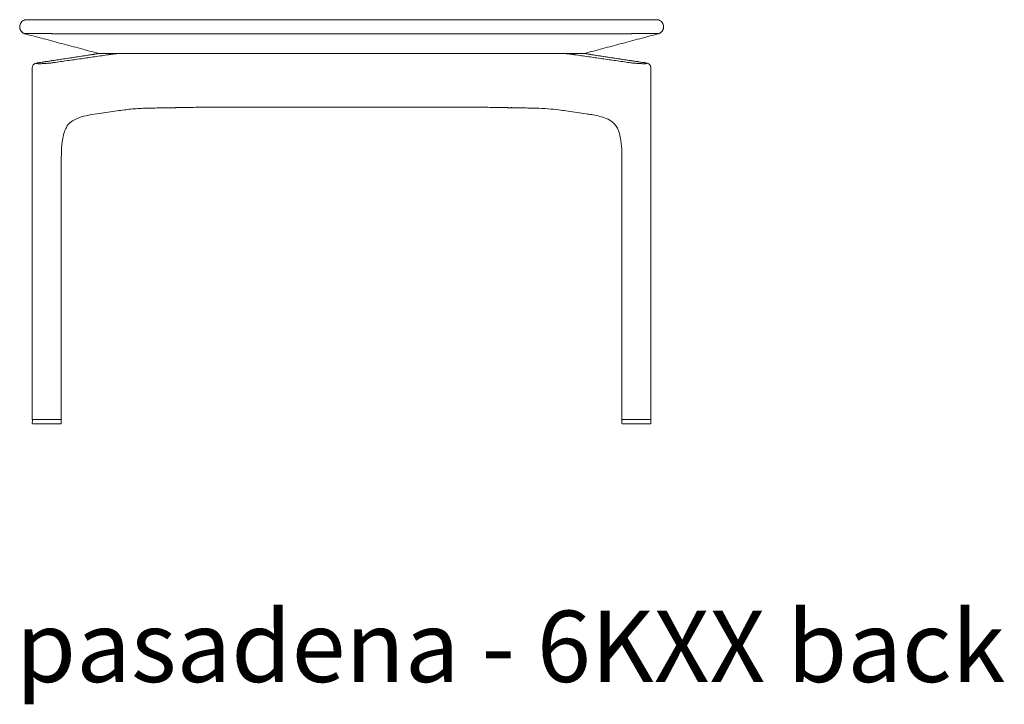
# Model space of a CAD drawing. Extents: x 727 to 1073, y -15548 to 197.
# Drawn here: x 993 to 1029, y -14909 to -14883 of the extents above; entities that cross this region are included whole.
import ezdxf

# ---------------------------------------------------------------- set-up
doc = ezdxf.new("R2010")
doc.units = 0
doc.header["$MEASUREMENT"] = 0
doc.layers.add('2D', color=7, linetype='CONTINUOUS', lineweight=20)
doc.layers.add('NOTES @ 1', color=7, linetype='CONTINUOUS', lineweight=20)
doc.styles.add('PRODUCT NOTES', font='arial.ttf', dxfattribs={"height": 1})

msp = doc.modelspace()

# ---------------------------------------------------------------- linework, layer by layer
at = {"layer": '2D'}
for p, q in [((992.826, -14883.431), (1016.312, -14883.431)), ((995.533, -14884.691), (1013.604, -14884.691))]:
    msp.add_line(p, q, dxfattribs=at)
at = {"layer": '2D', "extrusion": (1.22465e-16, 1, -2.22045e-16)}
for p, q in [((995.218, -14884.738), (993.271, -14885.035)), ((1015.867, -14885.035), (1013.92, -14884.738)), ((993.032, -14898.327), (993.032, -14885.218)), ((1016.106, -14898.327), (1016.106, -14885.218)), ((996.201, -14886.833), (995.442, -14886.942)), ((1013.695, -14886.942), (1012.937, -14886.833)), ((994.114, -14898.327), (994.114, -14888.543)), ((1015.023, -14898.327), (1015.023, -14888.543)), ((993.032, -14898.488), (993.034, -14898.366)), ((993.032, -14898.488), (993.032, -14898.488)), ((994.112, -14898.366), (994.114, -14898.488)), ((994.114, -14898.488), (994.114, -14898.488)), ((1015.023, -14898.488), (1015.026, -14898.366)), ((1015.023, -14898.488), (1015.023, -14898.488)), ((1016.103, -14898.366), (1016.106, -14898.488)), ((1016.106, -14898.488), (1016.106, -14898.488))]:
    msp.add_line(p, q, dxfattribs=at)
at = {"layer": '2D'}
for centre, start, end in [((993.051, -14898.327), 180, 270), ((993.054, -14898.366), 90, 179), ((1015.043, -14898.327), 180, 270), ((1015.045, -14898.366), 90, 179)]:
    msp.add_arc(centre, 0.0197, start, end, dxfattribs=at)
at = {"layer": '2D', "extrusion": (-2.71926e-32, -2.22045e-16, -1)}
for centre, start, end in [((-994.092, -14898.366), 90, 179), ((-994.095, -14898.327), 180, 270), ((-1016.084, -14898.366), 90, 179), ((-1016.086, -14898.327), 180, 270)]:
    msp.add_arc(centre, 0.0197, start, end, dxfattribs=at)
at = {"layer": '2D'}
for points, knots in [([(992.561, -14883.697), (992.561, -14883.668), (992.566, -14883.639), (992.584, -14883.585), (992.597, -14883.559), (992.631, -14883.514), (992.652, -14883.494), (992.698, -14883.462), (992.725, -14883.45), (992.775, -14883.435), (992.801, -14883.431), (992.826, -14883.431)], [0, 0, 0, 0, 0.0862651, 0.0862651, 0.170901, 0.170901, 0.2554955, 0.2554955, 0.3400108, 0.3400108, 0.414844, 0.414844, 0.414844, 0.414844]), ([(1016.312, -14883.431), (1016.336, -14883.431), (1016.362, -14883.435), (1016.413, -14883.45), (1016.439, -14883.462), (1016.485, -14883.494), (1016.506, -14883.514), (1016.54, -14883.559), (1016.554, -14883.585), (1016.572, -14883.639), (1016.577, -14883.668), (1016.577, -14883.697)], [0, 0, 0, 0, 0.0748046, 0.0748046, 0.15932, 0.15932, 0.2439144, 0.2439144, 0.3285496, 0.3285496, 0.4148352, 0.4148352, 0.4148352, 0.4148352]), ([(995.43, -14884.702), (995.442, -14884.7), (995.454, -14884.698), (995.466, -14884.696), (995.478, -14884.694), (995.489, -14884.693), (995.5, -14884.692), (995.512, -14884.692), (995.523, -14884.691), (995.533, -14884.691)], [0, 0, 0, 0, 0.333333, 0.333333, 0.333333, 0.666667, 0.666667, 0.666667, 1, 1, 1, 1]), ([(996.333, -14884.691), (996.311, -14884.691), (996.29, -14884.692), (996.269, -14884.692), (996.248, -14884.693), (996.227, -14884.694), (996.206, -14884.696), (996.186, -14884.698), (996.165, -14884.7), (996.145, -14884.702)], [0, 0, 0, 0, 0.333333, 0.333333, 0.333333, 0.666667, 0.666667, 0.666667, 1, 1, 1, 1]), ([(1012.992, -14884.702), (1012.972, -14884.7), (1012.952, -14884.698), (1012.931, -14884.696), (1012.911, -14884.694), (1012.89, -14884.693), (1012.869, -14884.692), (1012.847, -14884.692), (1012.826, -14884.691), (1012.804, -14884.691)], [0, 0, 0, 0, 0.333333, 0.333333, 0.333333, 0.666667, 0.666667, 0.666667, 1, 1, 1, 1]), ([(1013.604, -14884.691), (1013.615, -14884.691), (1013.626, -14884.692), (1013.637, -14884.692), (1013.648, -14884.693), (1013.66, -14884.694), (1013.671, -14884.696), (1013.683, -14884.698), (1013.695, -14884.7), (1013.707, -14884.702)], [0, 0, 0, 0, 0.333333, 0.333333, 0.333333, 0.666667, 0.666667, 0.666667, 1, 1, 1, 1]), ([(993.032, -14885.218), (993.032, -14885.201), (993.034, -14885.183), (993.046, -14885.15), (993.054, -14885.135), (993.074, -14885.108), (993.086, -14885.097), (993.108, -14885.08), (993.119, -14885.074), (993.138, -14885.066), (993.146, -14885.062), (993.168, -14885.055), (993.18, -14885.052), (993.217, -14885.044), (993.242, -14885.039), (993.271, -14885.035)], [0, 0, 0, 0, 0.0533383, 0.0533383, 0.1056563, 0.1056563, 0.1573337, 0.1573337, 0.2031206, 0.2031206, 0.2465018, 0.2465018, 0.3247204, 0.3247204, 0.4459294, 0.4459294, 0.4459294, 0.4459294]), ([(993.825, -14885.034), (993.804, -14885.037), (993.782, -14885.04), (993.758, -14885.043), (993.733, -14885.046), (993.708, -14885.048), (993.681, -14885.051), (993.655, -14885.054), (993.627, -14885.056), (993.599, -14885.059), (993.571, -14885.061), (993.543, -14885.063), (993.515, -14885.065), (993.487, -14885.067), (993.46, -14885.068), (993.433, -14885.069), (993.407, -14885.071), (993.382, -14885.072), (993.358, -14885.072), (993.334, -14885.073), (993.312, -14885.073), (993.292, -14885.073), (993.272, -14885.073), (993.254, -14885.073), (993.239, -14885.072), (993.224, -14885.072), (993.211, -14885.071), (993.201, -14885.07), (993.192, -14885.068), (993.185, -14885.067), (993.181, -14885.065), (993.177, -14885.063), (993.176, -14885.061), (993.179, -14885.059), (993.181, -14885.057), (993.186, -14885.054), (993.195, -14885.052), (993.204, -14885.049), (993.216, -14885.046), (993.23, -14885.043), (993.245, -14885.04), (993.262, -14885.037), (993.283, -14885.034)], [0, 0, 0, 0, 0.071429, 0.071429, 0.071429, 0.142857, 0.142857, 0.142857, 0.214286, 0.214286, 0.214286, 0.285714, 0.285714, 0.285714, 0.357143, 0.357143, 0.357143, 0.428571, 0.428571, 0.428571, 0.5, 0.5, 0.5, 0.571429, 0.571429, 0.571429, 0.642857, 0.642857, 0.642857, 0.714286, 0.714286, 0.714286, 0.785714, 0.785714, 0.785714, 0.857143, 0.857143, 0.857143, 0.928571, 0.928571, 0.928571, 1, 1, 1, 1]), ([(1015.855, -14885.034), (1015.875, -14885.037), (1015.892, -14885.04), (1015.906, -14885.043), (1015.92, -14885.046), (1015.932, -14885.048), (1015.941, -14885.051), (1015.95, -14885.054), (1015.955, -14885.056), (1015.958, -14885.059), (1015.961, -14885.061), (1015.961, -14885.063), (1015.957, -14885.065), (1015.954, -14885.067), (1015.947, -14885.068), (1015.938, -14885.069), (1015.929, -14885.071), (1015.917, -14885.072), (1015.902, -14885.072), (1015.887, -14885.073), (1015.869, -14885.073), (1015.85, -14885.073), (1015.83, -14885.073), (1015.808, -14885.073), (1015.785, -14885.072), (1015.761, -14885.072), (1015.736, -14885.071), (1015.71, -14885.07), (1015.683, -14885.068), (1015.656, -14885.067), (1015.628, -14885.065), (1015.6, -14885.063), (1015.572, -14885.061), (1015.544, -14885.059), (1015.516, -14885.057), (1015.488, -14885.054), (1015.461, -14885.052), (1015.433, -14885.049), (1015.407, -14885.046), (1015.382, -14885.043), (1015.357, -14885.04), (1015.334, -14885.037), (1015.312, -14885.034)], [0, 0, 0, 0, 0.071429, 0.071429, 0.071429, 0.142857, 0.142857, 0.142857, 0.214286, 0.214286, 0.214286, 0.285714, 0.285714, 0.285714, 0.357143, 0.357143, 0.357143, 0.428571, 0.428571, 0.428571, 0.5, 0.5, 0.5, 0.571429, 0.571429, 0.571429, 0.642857, 0.642857, 0.642857, 0.714286, 0.714286, 0.714286, 0.785714, 0.785714, 0.785714, 0.857143, 0.857143, 0.857143, 0.928571, 0.928571, 0.928571, 1, 1, 1, 1]), ([(1015.867, -14885.035), (1015.902, -14885.04), (1015.931, -14885.046), (1015.973, -14885.056), (1015.989, -14885.061), (1016.019, -14885.074), (1016.031, -14885.081), (1016.053, -14885.098), (1016.063, -14885.108), (1016.08, -14885.13), (1016.088, -14885.143), (1016.1, -14885.173), (1016.104, -14885.19), (1016.106, -14885.21), (1016.106, -14885.214), (1016.106, -14885.218)], [0, 0, 0, 0, 0.1481102, 0.1481102, 0.2420837, 0.2420837, 0.2926313, 0.2926313, 0.3359302, 0.3359302, 0.3823753, 0.3823753, 0.4339474, 0.4339474, 0.445777, 0.445777, 0.445777, 0.445777]), ([(995.442, -14886.942), (995.18, -14886.98), (994.904, -14887.028), (994.605, -14887.156), (994.54, -14887.192), (994.43, -14887.277), (994.382, -14887.326), (994.312, -14887.429), (994.289, -14887.472), (994.238, -14887.582), (994.214, -14887.654), (994.172, -14887.814), (994.156, -14887.903), (994.126, -14888.133), (994.118, -14888.277), (994.114, -14888.461), (994.114, -14888.502), (994.114, -14888.543)], [0, 0, 0, 0, 1.118722, 1.118722, 1.47868, 1.47868, 1.801688, 1.801688, 1.98069, 1.98069, 2.224379, 2.224379, 2.498748, 2.498748, 2.928651, 2.928651, 3.05128, 3.05128, 3.05128, 3.05128]), ([(997.518, -14886.728), (997.329, -14886.731), (997.145, -14886.737), (996.791, -14886.759), (996.62, -14886.775), (996.464, -14886.796)], [0, 0, 0, 0, 0.594969, 0.594969, 1.216638, 1.216638, 1.216638, 1.216638]), ([(997.518, -14886.728), (997.591, -14886.726), (997.738, -14886.724), (997.923, -14886.721), (998.073, -14886.718), (998.167, -14886.716), (998.242, -14886.715), (998.299, -14886.714), (998.346, -14886.713), (998.379, -14886.713), (998.398, -14886.712), (998.407, -14886.712), (998.412, -14886.712)], [0, 0, 0, 0, 0.25, 0.5, 0.625, 0.75, 0.8125, 0.875, 0.9375, 0.96875, 0.984375, 1, 1, 1, 1]), ([(1010.307, -14886.705), (1010.304, -14886.705), (1010.301, -14886.705), (1010.299, -14886.705), (1010.298, -14886.705), (1010.297, -14886.705), (1010.297, -14886.705), (1010.297, -14886.705), (1010.297, -14886.705), (1010.297, -14886.705), (1010.297, -14886.705), (1010.297, -14886.705), (1010.297, -14886.705), (1010.297, -14886.705), (1010.297, -14886.705), (1010.297, -14886.705)], [0, 0, 0, 0, 0.03632676, 0.03632676, 0.05600173, 0.05600173, 0.06653982, 0.06653982, 0.07216684, 0.07216684, 0.07638703, 0.07638703, 0.07796957, 0.07796957, 0.07802732, 0.07802732, 0.07802732, 0.07802732]), ([(1011.619, -14886.728), (1011.546, -14886.726), (1011.4, -14886.724), (1011.214, -14886.721), (1011.064, -14886.718), (1010.97, -14886.716), (1010.895, -14886.715), (1010.839, -14886.714), (1010.791, -14886.713), (1010.758, -14886.713), (1010.739, -14886.712), (1010.73, -14886.712), (1010.725, -14886.712)], [0, 0, 0, 0, 0.25, 0.5, 0.625, 0.75, 0.8125, 0.875, 0.9375, 0.96875, 0.984375, 1, 1, 1, 1]), ([(1010.887, -14886.715), (1010.887, -14886.715), (1010.887, -14886.715), (1010.887, -14886.715), (1010.887, -14886.715), (1010.887, -14886.715), (1010.887, -14886.715), (1010.887, -14886.715), (1010.887, -14886.715), (1010.885, -14886.715), (1010.884, -14886.715), (1010.882, -14886.715)], [0.03098686, 0.03098686, 0.03098686, 0.03098686, 0.03137824, 0.03137824, 0.0330921, 0.0330921, 0.03823382, 0.03823382, 0.05366347, 0.05366347, 0.08741003, 0.08741003, 0.08741003, 0.08741003]), ([(1010.907, -14886.7), (1010.907, -14886.7), (1010.907, -14886.7), (1010.907, -14886.7), (1010.907, -14886.701), (1010.906, -14886.701), (1010.906, -14886.701), (1010.906, -14886.701), (1010.906, -14886.702), (1010.906, -14886.703), (1010.905, -14886.704), (1010.903, -14886.707), (1010.902, -14886.709), (1010.899, -14886.711), (1010.897, -14886.713), (1010.893, -14886.714), (1010.892, -14886.714), (1010.89, -14886.715), (1010.889, -14886.715), (1010.888, -14886.715), (1010.887, -14886.715), (1010.887, -14886.715), (1010.887, -14886.715), (1010.887, -14886.715), (1010.887, -14886.715), (1010.887, -14886.715), (1010.887, -14886.715), (1010.887, -14886.715), (1010.887, -14886.715), (1010.887, -14886.715), (1010.887, -14886.715), (1010.887, -14886.715), (1010.886, -14886.715), (1010.886, -14886.715)], [0, 0, 0, 0, 0.00001839, 0.00001839, 0.00009197, 0.00009197, 0.00039201, 0.00039201, 0.00199346, 0.00199346, 0.00516182, 0.00516182, 0.01155858, 0.01155858, 0.01800931, 0.01800931, 0.02275121, 0.02275121, 0.02428411, 0.02428411, 0.02581701, 0.02581701, 0.02583543, 0.02583543, 0.02587223, 0.02587223, 0.02649301, 0.02649301, 0.02980389, 0.02980389, 0.03421846, 0.03421846, 0.0577803, 0.0577803, 0.0577803, 0.0577803]), ([(1012.674, -14886.796), (1012.419, -14886.762), (1012.123, -14886.742), (1011.747, -14886.73), (1011.684, -14886.729), (1011.619, -14886.728)], [0, 0, 0, 0, 1.010958, 1.010958, 1.213604, 1.213604, 1.213604, 1.213604]), ([(1015.023, -14888.543), (1015.023, -14888.28), (1015.01, -14888.006), (1014.938, -14887.707), (1014.923, -14887.655), (1014.89, -14887.562), (1014.872, -14887.521), (1014.822, -14887.421), (1014.786, -14887.368), (1014.711, -14887.282), (1014.671, -14887.247), (1014.554, -14887.165), (1014.467, -14887.124), (1014.219, -14887.037), (1014.05, -14887.001), (1013.821, -14886.961), (1013.758, -14886.952), (1013.696, -14886.942)], [0, 0, 0, 0, 0.790903, 0.790903, 0.96201, 0.96201, 1.114855, 1.114855, 1.365984, 1.365984, 1.625669, 1.625669, 2.071049, 2.071049, 2.783056, 2.783056, 3.049753, 3.049753, 3.049753, 3.049753])]:
    msp.add_open_spline(points, degree=3, knots=knots, dxfattribs=at)
for points, weights in [([(992.787, -14883.434), (992.799, -14883.432), (992.811, -14883.432)], [0.950674402615, 0.963942422184, 0.979473117722]), ([(992.826, -14883.431), (992.826, -14883.431), (992.826, -14883.431)], [0.999712332076, 0.999856084578, 1]), ([(992.759, -14883.957), (992.56, -14883.904), (992.561, -14883.697)], [1, 0.774876859262, 0.95787849565]), ([(1016.378, -14883.957), (1016.577, -14883.904), (1016.577, -14883.697)], [1, 0.774876818168, 0.957878536134]), ([(998.317, -14884.691), (998.316, -14884.691), (998.315, -14884.691)], [0.994945432984, 0.997450524704, 1]), ([(1015.867, -14885.035), (1015.861, -14885.034), (1015.855, -14885.034)], [0.959915289003, 0.978352379012, 1]), ([(1010.002, -14886.68), (1010.002, -14886.699), (1010.021, -14886.7)], [1, 0.713250449154, 1]), ([(993.942, -14898.346), (994.095, -14898.346), (994.095, -14898.346)], [1, 0.854826778585, 0.856102066302]), ([(1015.043, -14898.346), (1015.043, -14898.346), (1015.175, -14898.346)], [0.856190915843, 0.859728872457, 0.9884947154]), ([(993.048, -14898.504), (993.032, -14898.504), (993.032, -14898.488)], [1, 0.707106781187, 1]), ([(993.048, -14898.504), (993.048, -14898.504), (993.571, -14898.504)], [0.998855621286, 0.708006654243, 1]), ([(993.571, -14898.504), (993.572, -14898.504), (993.573, -14898.504)], [1, 0.999998292946, 1]), ([(1015.039, -14898.504), (1015.023, -14898.504), (1015.023, -14898.488)], [1, 0.707106781187, 1]), ([(1015.039, -14898.504), (1015.039, -14898.504), (1015.563, -14898.504)], [0.998855621286, 0.708006654243, 1]), ([(1015.563, -14898.504), (1015.564, -14898.504), (1015.565, -14898.504)], [1, 0.999998292946, 1])]:
    msp.add_rational_spline(points, weights, degree=2, dxfattribs=at)
for points, degree in [([(992.759, -14883.957), (992.761, -14883.957), (992.763, -14883.957), (992.765, -14883.956), (992.766, -14883.955), (992.766, -14883.954)], 3), ([(995.514, -14884.691), (992.759, -14883.957)], 1), ([(992.766, -14883.954), (992.766, -14883.954), (992.767, -14883.954), (992.767, -14883.954), (992.767, -14883.954), (992.767, -14883.954), (992.767, -14883.954), (992.767, -14883.954), (992.767, -14883.954), (992.767, -14883.954), (992.768, -14883.953), (992.768, -14883.953), (992.768, -14883.953), (992.768, -14883.953), (992.768, -14883.953), (992.768, -14883.953), (992.769, -14883.953), (992.769, -14883.953), (992.769, -14883.953), (992.769, -14883.953), (992.77, -14883.952), (992.77, -14883.952), (992.77, -14883.952), (992.771, -14883.952), (992.771, -14883.952), (992.771, -14883.952), (992.771, -14883.952), (992.772, -14883.952), (992.772, -14883.952), (992.773, -14883.952), (992.773, -14883.952), (992.773, -14883.951), (992.774, -14883.951), (992.774, -14883.951), (992.774, -14883.951), (992.775, -14883.951), (992.775, -14883.951), (992.776, -14883.951), (992.776, -14883.951), (992.777, -14883.951), (992.777, -14883.951), (992.778, -14883.951), (992.778, -14883.951), (992.779, -14883.951), (992.779, -14883.95), (992.78, -14883.95), (992.78, -14883.95), (992.781, -14883.95), (992.781, -14883.95), (992.782, -14883.95), (992.783, -14883.95), (992.783, -14883.95), (992.784, -14883.95), (992.784, -14883.95), (992.785, -14883.95), (992.786, -14883.95), (992.786, -14883.95), (992.787, -14883.949), (992.788, -14883.949), (992.788, -14883.949), (992.789, -14883.949), (992.79, -14883.949), (992.79, -14883.949), (992.791, -14883.949), (992.792, -14883.949), (992.793, -14883.949), (992.793, -14883.949), (992.794, -14883.949), (992.795, -14883.949), (992.796, -14883.949), (992.797, -14883.949), (992.797, -14883.948), (992.798, -14883.948), (992.799, -14883.948), (992.8, -14883.948), (992.801, -14883.948), (992.802, -14883.948), (992.803, -14883.948), (992.803, -14883.948), (992.804, -14883.948), (992.805, -14883.948), (992.806, -14883.948), (992.807, -14883.948), (992.808, -14883.948), (992.809, -14883.948), (992.81, -14883.948), (992.811, -14883.948), (992.812, -14883.948), (992.813, -14883.947), (992.814, -14883.947), (992.815, -14883.947), (992.816, -14883.947), (992.817, -14883.947), (992.818, -14883.947), (992.819, -14883.947), (992.821, -14883.947), (992.822, -14883.947), (992.823, -14883.947), (992.824, -14883.947), (992.825, -14883.947), (992.826, -14883.947), (992.827, -14883.947), (992.829, -14883.947), (992.83, -14883.947), (992.831, -14883.947), (992.832, -14883.947), (992.833, -14883.946), (992.835, -14883.946), (992.836, -14883.946), (992.837, -14883.946), (992.839, -14883.946), (992.84, -14883.946), (992.841, -14883.946), (992.842, -14883.946), (992.844, -14883.946), (992.845, -14883.946), (992.846, -14883.946), (992.848, -14883.946), (992.849, -14883.946), (992.851, -14883.946), (992.852, -14883.946), (992.854, -14883.946), (992.855, -14883.946), (992.856, -14883.946), (992.858, -14883.946), (992.859, -14883.946), (992.861, -14883.946), (992.862, -14883.946), (992.864, -14883.945), (992.865, -14883.945), (992.867, -14883.945), (992.869, -14883.945), (992.87, -14883.945), (992.872, -14883.945), (992.873, -14883.945), (992.875, -14883.945), (992.877, -14883.945), (992.878, -14883.945), (992.88, -14883.945), (992.882, -14883.945), (992.883, -14883.945), (992.885, -14883.945), (992.887, -14883.945), (992.889, -14883.945), (992.89, -14883.945), (992.892, -14883.945), (992.894, -14883.945), (992.896, -14883.945), (992.897, -14883.945), (992.899, -14883.945), (992.901, -14883.945), (992.903, -14883.945), (992.905, -14883.945), (992.907, -14883.945), (992.909, -14883.945), (992.911, -14883.945), (992.913, -14883.945), (992.915, -14883.944), (992.917, -14883.944), (992.919, -14883.944), (992.921, -14883.944), (992.923, -14883.944), (992.925, -14883.944), (992.927, -14883.944), (992.929, -14883.944), (992.931, -14883.944), (992.933, -14883.944), (992.935, -14883.944), (992.937, -14883.944), (992.939, -14883.944), (992.942, -14883.944), (992.944, -14883.944), (992.946, -14883.944), (992.948, -14883.944), (992.951, -14883.944), (992.953, -14883.944), (992.955, -14883.944), (992.957, -14883.944), (992.96, -14883.944), (992.962, -14883.944), (992.964, -14883.944), (992.967, -14883.944), (992.969, -14883.944), (992.972, -14883.944), (992.974, -14883.944), (992.977, -14883.944), (992.979, -14883.944), (992.982, -14883.944), (992.984, -14883.944), (992.987, -14883.944), (992.989, -14883.944), (992.992, -14883.944), (992.995, -14883.944), (992.997, -14883.944), (993, -14883.944), (993.003, -14883.944), (993.005, -14883.944), (993.008, -14883.944), (993.011, -14883.944), (993.014, -14883.944), (993.016, -14883.944), (993.019, -14883.944), (993.022, -14883.944), (993.025, -14883.944), (993.028, -14883.944), (993.031, -14883.944), (993.034, -14883.944), (993.037, -14883.944), (993.04, -14883.944), (993.043, -14883.944), (993.046, -14883.944), (993.049, -14883.944), (993.052, -14883.944), (993.055, -14883.944), (993.058, -14883.944), (993.061, -14883.944), (993.065, -14883.944), (993.068, -14883.944), (993.071, -14883.944), (993.074, -14883.944), (993.078, -14883.944), (993.081, -14883.944), (993.084, -14883.944), (993.088, -14883.944), (993.091, -14883.944), (993.095, -14883.944), (993.098, -14883.944), (993.102, -14883.944), (993.106, -14883.944), (993.109, -14883.944), (993.113, -14883.944), (993.117, -14883.944), (993.12, -14883.944), (993.124, -14883.944), (993.128, -14883.944), (993.132, -14883.944), (993.136, -14883.944), (993.139, -14883.944), (993.143, -14883.944), (993.147, -14883.944), (993.151, -14883.944), (993.156, -14883.944), (993.16, -14883.944), (993.164, -14883.944), (993.168, -14883.944), (993.172, -14883.944), (993.177, -14883.944), (993.181, -14883.944), (993.185, -14883.944), (993.19, -14883.944), (993.194, -14883.944), (993.199, -14883.944), (993.204, -14883.944), (993.208, -14883.944), (993.213, -14883.944), (993.218, -14883.944), (993.223, -14883.944), (993.227, -14883.944), (993.232, -14883.944), (993.237, -14883.944), (993.243, -14883.944), (993.248, -14883.944), (993.253, -14883.944), (993.258, -14883.944), (993.264, -14883.944), (993.269, -14883.944), (993.275, -14883.944), (993.28, -14883.944), (993.286, -14883.944), (993.292, -14883.945), (993.298, -14883.945), (993.303, -14883.945), (993.31, -14883.945), (993.316, -14883.945), (993.322, -14883.945), (993.328, -14883.945), (993.335, -14883.945), (993.341, -14883.945), (993.348, -14883.945), (993.355, -14883.945), (993.362, -14883.945), (993.369, -14883.945), (993.376, -14883.945), (993.384, -14883.945), (993.391, -14883.946), (993.399, -14883.946), (993.407, -14883.946), (993.415, -14883.946), (993.423, -14883.946), (993.432, -14883.946), (993.441, -14883.946), (993.45, -14883.946), (993.459, -14883.946), (993.469, -14883.947), (993.479, -14883.947), (993.489, -14883.947), (993.5, -14883.947), (993.511, -14883.947), (993.523, -14883.947), (993.535, -14883.948), (993.548, -14883.948), (993.562, -14883.948), (993.576, -14883.948), (993.591, -14883.949), (993.606, -14883.949), (993.62, -14883.949), (993.633, -14883.95), (993.646, -14883.95), (993.658, -14883.95), (993.669, -14883.95), (993.68, -14883.951), (993.69, -14883.951), (993.7, -14883.951), (993.709, -14883.951), (993.719, -14883.952), (993.728, -14883.952), (993.737, -14883.952), (993.746, -14883.952), (993.754, -14883.953), (993.762, -14883.953), (993.77, -14883.953), (993.777, -14883.953), (993.784, -14883.954), (993.791, -14883.954), (993.797, -14883.954), (993.804, -14883.954), (993.809, -14883.954), (993.811, -14883.954)], 3), ([(993.811, -14883.954), (993.832, -14883.955), (993.875, -14883.956), (993.943, -14883.957), (993.993, -14883.957), (994.019, -14883.957)], 3), ([(994.019, -14883.957), (1015.118, -14883.957)], 1), ([(1013.624, -14884.691), (1016.378, -14883.957)], 1), ([(1015.118, -14883.957), (1015.144, -14883.957), (1015.194, -14883.957), (1015.263, -14883.956), (1015.306, -14883.955), (1015.326, -14883.954)], 3), ([(1015.326, -14883.954), (1015.328, -14883.954), (1015.333, -14883.954), (1015.339, -14883.954), (1015.346, -14883.954), (1015.353, -14883.954), (1015.36, -14883.953), (1015.368, -14883.953), (1015.376, -14883.953), (1015.385, -14883.953), (1015.394, -14883.952), (1015.403, -14883.952), (1015.412, -14883.952), (1015.422, -14883.952), (1015.432, -14883.951), (1015.442, -14883.951), (1015.453, -14883.951), (1015.464, -14883.951), (1015.476, -14883.95), (1015.488, -14883.95), (1015.501, -14883.95), (1015.515, -14883.949), (1015.529, -14883.949), (1015.544, -14883.949), (1015.559, -14883.949), (1015.573, -14883.948), (1015.587, -14883.948), (1015.6, -14883.948), (1015.613, -14883.948), (1015.625, -14883.947), (1015.636, -14883.947), (1015.647, -14883.947), (1015.657, -14883.947), (1015.667, -14883.947), (1015.677, -14883.946), (1015.686, -14883.946), (1015.695, -14883.946), (1015.704, -14883.946), (1015.713, -14883.946), (1015.721, -14883.946), (1015.729, -14883.946), (1015.737, -14883.946), (1015.745, -14883.946), (1015.753, -14883.945), (1015.76, -14883.945), (1015.767, -14883.945), (1015.775, -14883.945), (1015.782, -14883.945), (1015.788, -14883.945), (1015.795, -14883.945), (1015.802, -14883.945), (1015.808, -14883.945), (1015.815, -14883.945), (1015.821, -14883.945), (1015.827, -14883.945), (1015.833, -14883.945), (1015.839, -14883.945), (1015.845, -14883.945), (1015.851, -14883.944), (1015.856, -14883.944), (1015.862, -14883.944), (1015.868, -14883.944), (1015.873, -14883.944), (1015.878, -14883.944), (1015.884, -14883.944), (1015.889, -14883.944), (1015.894, -14883.944), (1015.899, -14883.944), (1015.904, -14883.944), (1015.909, -14883.944), (1015.914, -14883.944), (1015.919, -14883.944), (1015.924, -14883.944), (1015.929, -14883.944), (1015.933, -14883.944), (1015.938, -14883.944), (1015.942, -14883.944), (1015.947, -14883.944), (1015.951, -14883.944), (1015.956, -14883.944), (1015.96, -14883.944), (1015.964, -14883.944), (1015.969, -14883.944), (1015.973, -14883.944), (1015.977, -14883.944), (1015.981, -14883.944), (1015.985, -14883.944), (1015.989, -14883.944), (1015.993, -14883.944), (1015.997, -14883.944), (1016.001, -14883.944), (1016.005, -14883.944), (1016.009, -14883.944), (1016.013, -14883.944), (1016.017, -14883.944), (1016.02, -14883.944), (1016.024, -14883.944), (1016.028, -14883.944), (1016.031, -14883.944), (1016.035, -14883.944), (1016.039, -14883.944), (1016.042, -14883.944), (1016.046, -14883.944), (1016.049, -14883.944), (1016.052, -14883.944), (1016.056, -14883.944), (1016.059, -14883.944), (1016.063, -14883.944), (1016.066, -14883.944), (1016.069, -14883.944), (1016.072, -14883.944), (1016.076, -14883.944), (1016.079, -14883.944), (1016.082, -14883.944), (1016.085, -14883.944), (1016.088, -14883.944), (1016.091, -14883.944), (1016.094, -14883.944), (1016.097, -14883.944), (1016.1, -14883.944), (1016.103, -14883.944), (1016.106, -14883.944), (1016.109, -14883.944), (1016.112, -14883.944), (1016.115, -14883.944), (1016.118, -14883.944), (1016.121, -14883.944), (1016.124, -14883.944), (1016.126, -14883.944), (1016.129, -14883.944), (1016.132, -14883.944), (1016.135, -14883.944), (1016.137, -14883.944), (1016.14, -14883.944), (1016.143, -14883.944), (1016.145, -14883.944), (1016.148, -14883.944), (1016.15, -14883.944), (1016.153, -14883.944), (1016.155, -14883.944), (1016.158, -14883.944), (1016.16, -14883.944), (1016.163, -14883.944), (1016.165, -14883.944), (1016.168, -14883.944), (1016.17, -14883.944), (1016.173, -14883.944), (1016.175, -14883.944), (1016.177, -14883.944), (1016.18, -14883.944), (1016.182, -14883.944), (1016.184, -14883.944), (1016.187, -14883.944), (1016.189, -14883.944), (1016.191, -14883.944), (1016.193, -14883.944), (1016.196, -14883.944), (1016.198, -14883.944), (1016.2, -14883.944), (1016.202, -14883.944), (1016.204, -14883.944), (1016.206, -14883.944), (1016.208, -14883.944), (1016.211, -14883.944), (1016.213, -14883.944), (1016.215, -14883.944), (1016.217, -14883.944), (1016.219, -14883.944), (1016.221, -14883.944), (1016.223, -14883.944), (1016.225, -14883.945), (1016.227, -14883.945), (1016.229, -14883.945), (1016.23, -14883.945), (1016.232, -14883.945), (1016.234, -14883.945), (1016.236, -14883.945), (1016.238, -14883.945), (1016.24, -14883.945), (1016.242, -14883.945), (1016.243, -14883.945), (1016.245, -14883.945), (1016.247, -14883.945), (1016.249, -14883.945), (1016.25, -14883.945), (1016.252, -14883.945), (1016.254, -14883.945), (1016.256, -14883.945), (1016.257, -14883.945), (1016.259, -14883.945), (1016.261, -14883.945), (1016.262, -14883.945), (1016.264, -14883.945), (1016.266, -14883.945), (1016.267, -14883.945), (1016.269, -14883.945), (1016.27, -14883.945), (1016.272, -14883.945), (1016.273, -14883.945), (1016.275, -14883.946), (1016.276, -14883.946), (1016.278, -14883.946), (1016.279, -14883.946), (1016.281, -14883.946), (1016.282, -14883.946), (1016.284, -14883.946), (1016.285, -14883.946), (1016.287, -14883.946), (1016.288, -14883.946), (1016.289, -14883.946), (1016.291, -14883.946), (1016.292, -14883.946), (1016.294, -14883.946), (1016.295, -14883.946), (1016.296, -14883.946), (1016.298, -14883.946), (1016.299, -14883.946), (1016.3, -14883.946), (1016.301, -14883.946), (1016.303, -14883.946), (1016.304, -14883.946), (1016.305, -14883.947), (1016.306, -14883.947), (1016.308, -14883.947), (1016.309, -14883.947), (1016.31, -14883.947), (1016.311, -14883.947), (1016.312, -14883.947), (1016.313, -14883.947), (1016.315, -14883.947), (1016.316, -14883.947), (1016.317, -14883.947), (1016.318, -14883.947), (1016.319, -14883.947), (1016.32, -14883.947), (1016.321, -14883.947), (1016.322, -14883.947), (1016.323, -14883.947), (1016.324, -14883.947), (1016.325, -14883.948), (1016.326, -14883.948), (1016.327, -14883.948), (1016.328, -14883.948), (1016.329, -14883.948), (1016.33, -14883.948), (1016.331, -14883.948), (1016.332, -14883.948), (1016.333, -14883.948), (1016.334, -14883.948), (1016.335, -14883.948), (1016.336, -14883.948), (1016.337, -14883.948), (1016.337, -14883.948), (1016.338, -14883.948), (1016.339, -14883.948), (1016.34, -14883.948), (1016.341, -14883.949), (1016.342, -14883.949), (1016.342, -14883.949), (1016.343, -14883.949), (1016.344, -14883.949), (1016.345, -14883.949), (1016.345, -14883.949), (1016.346, -14883.949), (1016.347, -14883.949), (1016.348, -14883.949), (1016.348, -14883.949), (1016.349, -14883.949), (1016.35, -14883.949), (1016.35, -14883.949), (1016.351, -14883.95), (1016.352, -14883.95), (1016.352, -14883.95), (1016.353, -14883.95), (1016.354, -14883.95), (1016.354, -14883.95), (1016.355, -14883.95), (1016.355, -14883.95), (1016.356, -14883.95), (1016.357, -14883.95), (1016.357, -14883.95), (1016.358, -14883.95), (1016.358, -14883.95), (1016.359, -14883.951), (1016.359, -14883.951), (1016.36, -14883.951), (1016.36, -14883.951), (1016.361, -14883.951), (1016.361, -14883.951), (1016.362, -14883.951), (1016.362, -14883.951), (1016.362, -14883.951), (1016.363, -14883.951), (1016.363, -14883.951), (1016.364, -14883.951), (1016.364, -14883.951), (1016.364, -14883.952), (1016.365, -14883.952), (1016.365, -14883.952), (1016.366, -14883.952), (1016.366, -14883.952), (1016.366, -14883.952), (1016.367, -14883.952), (1016.367, -14883.952), (1016.367, -14883.952), (1016.367, -14883.952), (1016.368, -14883.952), (1016.368, -14883.953), (1016.368, -14883.953), (1016.368, -14883.953), (1016.369, -14883.953), (1016.369, -14883.953), (1016.369, -14883.953), (1016.369, -14883.953), (1016.37, -14883.953), (1016.37, -14883.953), (1016.37, -14883.953), (1016.37, -14883.954), (1016.37, -14883.954), (1016.37, -14883.954), (1016.37, -14883.954), (1016.371, -14883.954), (1016.371, -14883.954), (1016.371, -14883.954), (1016.371, -14883.954), (1016.371, -14883.954), (1016.371, -14883.954)], 3), ([(1016.371, -14883.954), (1016.371, -14883.955), (1016.372, -14883.956), (1016.375, -14883.957), (1016.377, -14883.957), (1016.378, -14883.957)], 3), ([(1016.577, -14883.696), (1016.577, -14883.696), (1016.577, -14883.696), (1016.577, -14883.696)], 3), ([(993.283, -14885.034), (995.23, -14884.737)], 1), ([(995.877, -14884.737), (993.825, -14885.034)], 1), ([(995.218, -14884.738), (995.293, -14884.726), (995.357, -14884.715), (995.411, -14884.704)], 3), ([(995.23, -14884.737), (995.241, -14884.735), (995.262, -14884.732), (995.293, -14884.727), (995.327, -14884.721), (995.361, -14884.715), (995.395, -14884.709), (995.418, -14884.704), (995.43, -14884.702)], 3), ([(996.145, -14884.702), (996.124, -14884.705), (996.083, -14884.709), (996.028, -14884.716), (995.98, -14884.723), (995.931, -14884.729), (995.895, -14884.734), (995.877, -14884.737)], 3), ([(1013.26, -14884.737), (1013.249, -14884.735), (1013.225, -14884.732), (1013.189, -14884.727), (1013.147, -14884.721), (1013.101, -14884.715), (1013.05, -14884.709), (1013.012, -14884.704), (1012.992, -14884.702)], 3), ([(1015.312, -14885.034), (1013.26, -14884.737)], 1), ([(1013.604, -14884.691), (1013.644, -14884.691), (1013.685, -14884.696), (1013.727, -14884.704)], 3), ([(1013.707, -14884.702), (1013.72, -14884.705), (1013.745, -14884.709), (1013.783, -14884.716), (1013.819, -14884.723), (1013.859, -14884.729), (1013.89, -14884.734), (1013.907, -14884.737)], 3), ([(1013.727, -14884.704), (1013.78, -14884.715), (1013.845, -14884.726), (1013.92, -14884.738)], 3), ([(1013.907, -14884.737), (1015.855, -14885.034)], 1), ([(996.464, -14886.796), (996.372, -14886.808), (996.284, -14886.82), (996.201, -14886.833)], 3), ([(998.412, -14886.712), (998.646, -14886.708), (998.881, -14886.704), (999.136, -14886.699)], 3), ([(999.136, -14886.699), (1010.002, -14886.699)], 1), ([(1010.725, -14886.712), (1010.491, -14886.708), (1010.256, -14886.704), (1010.021, -14886.7)], 3), ([(1010.021, -14886.7), (1010.021, -14886.7), (1010.021, -14886.7), (1010.021, -14886.7)], 3), ([(1012.937, -14886.833), (1012.853, -14886.82), (1012.765, -14886.808), (1012.674, -14886.796)], 3)]:
    msp.add_open_spline(points, degree=degree, dxfattribs=at)
for points, weights, knots in [([(993.051, -14898.346), (993.051, -14898.346), (993.188, -14898.346), (993.536, -14898.346), (993.942, -14898.346)], [0.856368651813, 0.862412528962, 1, 0.712181921947, 1], [7.066751, 7.066751, 7.066751, 7.810762, 7.810762, 9.367151, 9.367151, 9.367151]), ([(1015.175, -14898.346), (1015.18, -14898.346), (1015.185, -14898.346), (1015.538, -14898.346), (1015.917, -14898.346), (1016.086, -14898.346), (1016.086, -14898.346)], [0.9884947154, 0.994127539687, 1, 0.712181921947, 1, 0.847239847095, 0.856635348021], [6.222616, 6.222616, 6.222616, 6.254372, 6.254372, 7.810762, 7.810762, 8.636819, 8.636819, 8.636819]), ([(993.573, -14898.504), (994.098, -14898.504), (994.098, -14898.504), (994.098, -14898.504), (994.098, -14898.504)], [1, 0.707433341424, 1, 0.999808822759, 0.999617895367], [3.141593, 3.141593, 3.141593, 4.711465, 4.711465, 4.712491, 4.712491, 4.712491]), ([(994.098, -14898.504), (994.105, -14898.504), (994.109, -14898.499), (994.114, -14898.494), (994.114, -14898.488)], [1, 0.92220097167, 1, 0.923953577581, 0.996573751311], [4.712389, 4.712389, 4.712389, 5.506514, 5.506514, 6.282749, 6.282749, 6.282749]), ([(1015.565, -14898.504), (1016.089, -14898.504), (1016.09, -14898.504), (1016.09, -14898.504), (1016.09, -14898.504)], [1, 0.707433341424, 1, 0.999808822759, 0.999617895367], [3.141593, 3.141593, 3.141593, 4.711465, 4.711465, 4.712491, 4.712491, 4.712491]), ([(1016.09, -14898.504), (1016.096, -14898.504), (1016.101, -14898.499), (1016.106, -14898.494), (1016.106, -14898.488)], [1, 0.92220097167, 1, 0.923953577581, 0.996573751311], [4.712389, 4.712389, 4.712389, 5.506514, 5.506514, 6.282749, 6.282749, 6.282749])]:
    msp.add_rational_spline(points, weights, degree=2, knots=knots, dxfattribs=at)

# ---------------------------------------------------------------- texts
at = {"layer": 'NOTES @ 1', "style": 'PRODUCT NOTES'}
msp.add_text('pasadena - 6KXX back', height=2.66, dxfattribs=at).set_placement((992.417, -14908.137))

doc.saveas('drawing.dxf')
